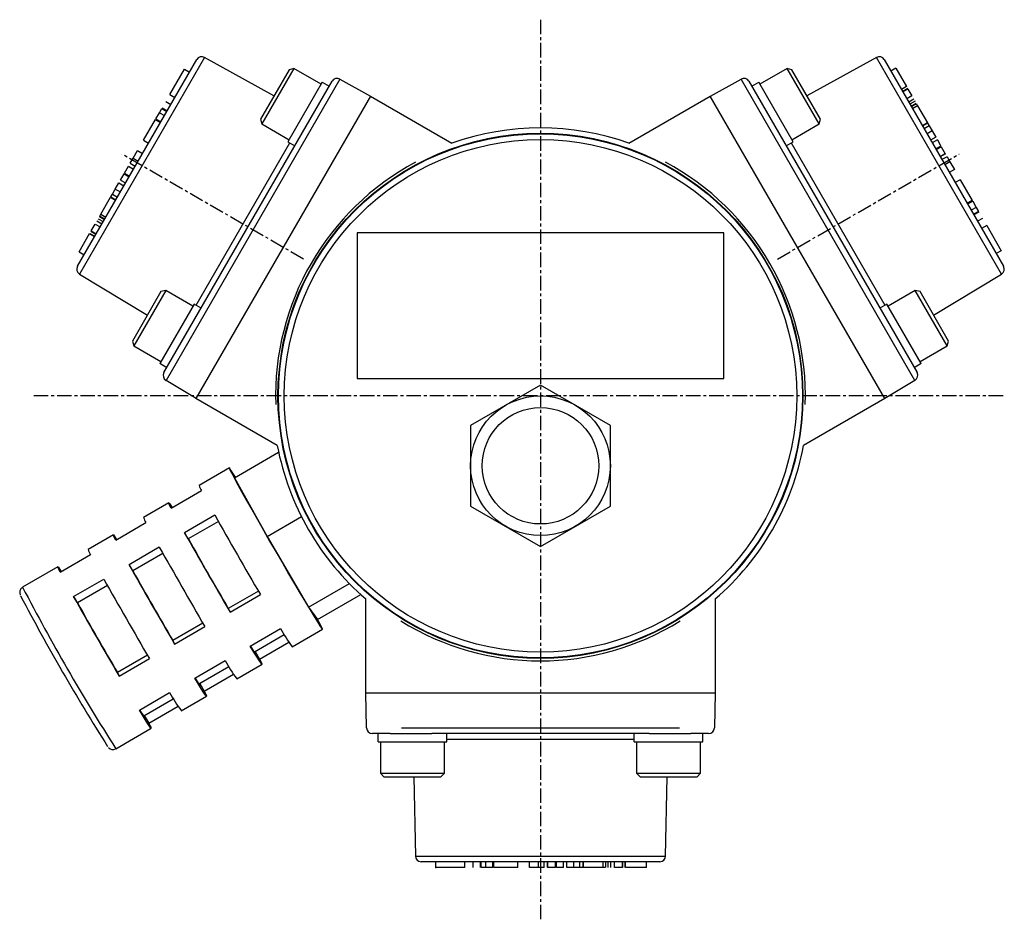
# Model space of a CAD drawing. Extents: x 122 to 209, y 30 to 272.
# Drawn here: x 122 to 207, y 195 to 272 of the extents above; entities that cross this region are included whole.
import ezdxf

# ---------------------------------------------------------------- set-up
doc = ezdxf.new("R2010")
doc.units = 0
doc.header["$MEASUREMENT"] = 0
doc.linetypes.add('DOT_CENTER', pattern=[2, 1.25, -0.25, 0.25, -0.25])
doc.layers.get('0').update_dxf_attribs({"linetype": 'CONTINUOUS'})
doc.layers.add('1', color=7, linetype='CONTINUOUS')

msp = doc.modelspace()

# ---------------------------------------------------------------- linework, layer by layer
at = {"color": 2, "linetype": 'DOT_CENTER'}
for p, q in [((166.817, 271.755), (166.817, 194.518)), ((146.465, 251.209), (130.869, 260.214)), ((187.168, 251.209), (202.764, 260.214)), ((206.552, 239.459), (123.073, 239.459))]:
    msp.add_line(p, q, dxfattribs=at)
at = {"color": 7, "linetype": 'CONTINUOUS'}
for p, q in [((127.052, 250.585), (137.299, 268.333)), ((137.975, 268.521), (127.228, 249.907)), ((143.931, 265.219), (137.975, 268.521)), ((195.659, 268.521), (189.703, 265.219)), ((206.406, 249.907), (195.659, 268.521)), ((196.334, 268.333), (206.581, 250.585)), ((134.988, 265.331), (136.239, 267.497)), ((136.239, 267.497), (136.672, 267.247)), ((145.223, 267.457), (142.773, 263.214)), ((145.633, 267.567), (142.883, 262.804)), ((145.633, 267.567), (145.223, 267.457)), ((147.971, 266.217), (145.633, 267.567)), ((188.001, 267.567), (185.663, 266.217)), ((188.411, 267.457), (188.001, 267.567)), ((190.751, 262.804), (188.001, 267.567)), ((190.861, 263.214), (188.411, 267.457)), ((197.342, 267.588), (196.909, 267.338)), ((197.342, 267.588), (198.241, 266.032)), ((134.483, 241.455), (148.922, 266.464)), ((149.597, 266.651), (134.658, 240.776)), ((148.071, 266.39), (145.121, 261.281)), ((148.071, 266.39), (148.677, 266.04)), ((149.597, 266.651), (152.229, 265.192)), ((181.405, 265.192), (184.037, 266.651)), ((181.405, 265.192), (184.037, 266.651)), ((198.976, 240.776), (184.037, 266.651)), ((184.712, 266.464), (199.151, 241.455)), ((184.957, 266.04), (185.563, 266.39)), ((188.513, 261.281), (185.563, 266.39)), ((198.241, 266.032), (197.808, 265.782)), ((198.248, 266.019), (197.815, 265.769)), ((198.253, 266.011), (197.82, 265.761)), ((198.355, 265.834), (197.922, 265.584)), ((198.375, 265.799), (197.942, 265.549)), ((198.375, 265.799), (198.716, 265.209)), ((134.636, 264.72), (135.069, 264.47)), ((134.988, 265.331), (135.421, 265.081)), ((152.233, 265.2), (137.233, 239.219)), ((152.233, 265.2), (159.217, 261.167)), ((174.417, 261.167), (181.401, 265.2)), ((196.401, 239.219), (181.401, 265.2)), ((198.716, 265.209), (198.283, 264.959)), ((198.873, 264.937), (198.44, 264.687)), ((198.98, 264.75), (198.547, 264.5)), ((134.089, 263.773), (134.289, 264.119)), ((134.289, 264.119), (134.722, 263.869)), ((134.323, 264.179), (134.756, 263.929)), ((199.087, 264.566), (198.654, 264.316)), ((198.667, 264.293), (199.1, 264.543)), ((199.206, 264.36), (198.773, 264.11)), ((199.11, 264.526), (199.206, 264.36)), ((199.206, 264.36), (200.048, 262.902)), ((132.72, 261.403), (133.752, 263.19)), ((133.752, 263.19), (134.185, 262.94)), ((133.786, 263.248), (134.089, 263.773)), ((133.786, 263.248), (134.219, 262.998)), ((134.089, 263.773), (134.522, 263.523)), ((142.773, 263.214), (142.883, 262.804)), ((190.751, 262.804), (190.861, 263.214)), ((142.883, 262.804), (145.221, 261.454)), ((188.413, 261.454), (190.751, 262.804)), ((200.048, 262.902), (199.615, 262.652)), ((200.062, 262.878), (199.629, 262.628)), ((200.2, 262.638), (199.767, 262.388)), ((200.452, 262.202), (200.019, 261.952)), ((200.048, 262.902), (200.062, 262.878)), ((200.062, 262.878), (200.2, 262.638)), ((200.2, 262.638), (200.452, 262.202)), ((200.452, 262.202), (200.755, 261.676)), ((132.72, 261.403), (133.154, 261.153)), ((145.121, 261.281), (145.727, 260.931)), ((187.907, 260.931), (188.513, 261.281)), ((200.755, 261.676), (200.322, 261.426)), ((200.898, 261.43), (200.465, 261.18)), ((200.898, 261.43), (201.199, 260.907)), ((131.83, 259.861), (132.21, 260.518)), ((132.21, 260.518), (132.643, 260.268)), ((137.252, 247.233), (145.302, 261.176)), ((188.332, 261.176), (196.382, 247.233)), ((201.199, 260.907), (200.766, 260.657)), ((201.24, 260.837), (200.807, 260.587)), ((201.24, 260.837), (201.582, 260.245)), ((131.581, 259.428), (131.83, 259.861)), ((131.83, 259.861), (132.263, 259.611)), ((201.582, 260.245), (201.149, 259.995)), ((201.585, 260.239), (201.152, 259.989)), ((201.729, 259.99), (201.296, 259.74)), ((201.582, 260.245), (201.585, 260.239)), ((201.729, 259.99), (201.978, 259.558)), ((131.092, 258.581), (131.434, 259.173)), ((131.434, 259.173), (131.437, 259.179)), ((131.434, 259.173), (131.867, 258.923)), ((131.437, 259.179), (131.87, 258.929)), ((131.581, 259.428), (132.014, 259.178)), ((201.978, 259.558), (201.545, 259.308)), ((202.358, 258.9), (201.925, 258.65)), ((201.978, 259.558), (202.358, 258.9)), ((130.75, 257.989), (131.051, 258.512)), ((130.75, 257.989), (131.183, 257.739)), ((131.051, 258.512), (131.484, 258.262)), ((131.092, 258.581), (131.525, 258.331)), ((202.869, 258.016), (202.436, 257.766)), ((202.869, 258.016), (203.901, 256.228)), ((130.052, 256.78), (130.304, 257.216)), ((130.304, 257.216), (130.607, 257.743)), ((130.304, 257.216), (130.737, 256.966)), ((130.607, 257.743), (131.04, 257.493)), ((129.057, 255.058), (129.9, 256.517)), ((129.9, 256.517), (129.914, 256.541)), ((129.9, 256.517), (130.333, 256.267)), ((129.914, 256.541), (130.052, 256.78)), ((129.914, 256.541), (130.347, 256.291)), ((130.052, 256.78), (130.485, 256.53)), ((203.901, 256.228), (203.468, 255.978)), ((203.934, 256.17), (203.501, 255.92)), ((204.237, 255.645), (203.804, 255.395)), ((203.934, 256.17), (204.237, 255.645)), ((204.237, 255.645), (204.437, 255.299)), ((128.832, 254.668), (129.265, 254.418)), ((128.939, 254.853), (129.372, 254.603)), ((129.385, 254.626), (128.952, 254.876)), ((128.962, 254.892), (129.057, 255.058)), ((129.057, 255.058), (129.49, 254.808)), ((204.437, 255.299), (204.004, 255.049)), ((204.471, 255.24), (204.038, 254.99)), ((204.784, 254.699), (204.351, 254.449)), ((128.227, 253.62), (128.568, 254.21)), ((128.568, 254.21), (129.001, 253.96)), ((128.725, 254.482), (129.158, 254.232)), ((205.136, 254.088), (204.703, 253.838)), ((205.136, 254.088), (206.387, 251.922)), ((127.194, 251.83), (128.093, 253.387)), ((128.093, 253.387), (128.526, 253.137)), ((128.1, 253.399), (128.533, 253.149)), ((128.105, 253.408), (128.538, 253.158)), ((128.207, 253.585), (128.64, 253.335)), ((128.227, 253.62), (128.66, 253.37)), ((151.067, 253.458), (151.067, 240.958)), ((182.567, 253.458), (151.067, 253.458)), ((182.567, 240.958), (182.567, 253.458)), ((127.194, 251.83), (127.627, 251.58)), ((206.387, 251.922), (205.954, 251.672)), ((127.228, 249.907), (133.065, 246.399)), ((200.569, 246.399), (206.406, 249.907)), ((134.223, 248.405), (131.773, 244.161)), ((134.633, 248.515), (131.883, 243.751)), ((134.633, 248.515), (134.223, 248.405)), ((136.971, 247.165), (134.633, 248.515)), ((199.001, 248.515), (196.663, 247.165)), ((201.751, 243.751), (199.001, 248.515)), ((199.411, 248.405), (199.001, 248.515)), ((201.861, 244.161), (199.411, 248.405)), ((137.071, 247.338), (134.121, 242.228)), ((137.677, 246.988), (137.071, 247.338)), ((196.563, 247.338), (195.957, 246.988)), ((199.513, 242.228), (196.563, 247.338)), ((131.773, 244.161), (131.883, 243.751)), ((131.883, 243.751), (134.221, 242.401)), ((199.413, 242.401), (201.751, 243.751)), ((201.751, 243.751), (201.861, 244.161)), ((134.727, 241.878), (134.121, 242.228)), ((199.513, 242.228), (198.907, 241.878)), ((137.238, 239.226), (134.658, 240.776)), ((137.238, 239.226), (134.658, 240.776)), ((151.067, 240.958), (182.567, 240.958)), ((198.976, 240.776), (196.396, 239.226)), ((144.217, 235.187), (137.233, 239.219)), ((196.401, 239.219), (189.417, 235.187)), ((140.534, 232.423), (144.332, 234.617)), ((140.097, 233.27), (137.499, 231.77)), ((140.104, 233.268), (140.105, 233.228)), ((140.177, 233.179), (140.104, 233.268)), ((140.105, 233.228), (140.18, 233.06)), ((140.18, 233.06), (140.329, 232.767)), ((140.329, 232.767), (140.547, 232.354)), ((140.534, 232.423), (143.34, 227.395)), ((140.547, 232.354), (140.832, 231.829)), ((140.832, 231.829), (141.177, 231.202)), ((135.104, 229.825), (137.701, 231.324)), ((141.177, 231.202), (141.577, 230.484)), ((134.902, 230.271), (132.737, 229.021)), ((134.907, 230.237), (134.91, 230.267)), ((134.971, 230.088), (134.907, 230.237)), ((134.91, 230.267), (134.982, 230.179)), ((135.104, 229.825), (134.971, 230.088)), ((134.982, 230.179), (135.121, 229.974)), ((141.577, 230.484), (142.024, 229.689)), ((135.121, 229.974), (135.187, 229.873)), ((136.243, 227.733), (138.841, 229.233)), ((142.024, 229.689), (142.509, 228.832)), ((130.341, 227.075), (132.939, 228.575)), ((139.154, 228.673), (136.575, 227.184)), ((142.509, 228.832), (143.024, 227.928)), ((143.34, 227.395), (146.284, 229.095)), ((130.139, 227.521), (127.974, 226.271)), ((130.144, 227.487), (130.148, 227.518)), ((130.209, 227.339), (130.144, 227.487)), ((130.148, 227.518), (130.219, 227.43)), ((136.575, 227.184), (136.243, 227.733)), ((143.024, 227.928), (143.559, 226.995)), ((130.341, 227.075), (130.209, 227.339)), ((130.219, 227.43), (130.358, 227.225)), ((130.358, 227.225), (130.424, 227.123)), ((143.34, 227.395), (146.903, 221.313)), ((143.559, 226.995), (144.104, 226.05)), ((125.579, 224.325), (128.176, 225.825)), ((131.481, 224.983), (134.078, 226.483)), ((134.392, 225.923), (131.813, 224.434)), ((144.104, 226.05), (144.649, 225.11)), ((131.813, 224.434), (131.481, 224.983)), ((144.649, 225.11), (145.184, 224.193)), ((125.377, 224.771), (122.346, 223.022)), ((125.382, 224.738), (125.385, 224.768)), ((125.447, 224.589), (125.382, 224.738)), ((125.385, 224.768), (125.457, 224.68)), ((125.579, 224.325), (125.447, 224.589)), ((125.457, 224.68), (125.596, 224.475)), ((125.596, 224.475), (125.662, 224.373)), ((145.184, 224.193), (145.698, 223.316)), ((126.718, 222.234), (129.316, 223.733)), ((145.698, 223.316), (146.183, 222.495)), ((146.903, 221.313), (150.412, 223.339)), ((129.629, 223.174), (127.05, 221.685)), ((142.587, 222.692), (140.005, 221.202)), ((140.163, 220.896), (142.76, 222.396)), ((146.183, 222.495), (146.628, 221.747)), ((147.66, 220.26), (151.381, 222.408)), ((127.05, 221.685), (126.718, 222.234)), ((146.628, 221.747), (147.027, 221.083)), ((151.817, 213.959), (151.817, 222.024)), ((181.817, 222.024), (181.817, 213.959)), ((140.005, 221.202), (140.163, 220.896)), ((146.903, 221.313), (147.66, 220.26)), ((147.027, 221.083), (147.371, 220.518)), ((137.824, 219.943), (135.243, 218.452)), ((147.371, 220.518), (147.654, 220.061)), ((147.654, 220.061), (147.87, 219.721)), ((147.865, 219.917), (147.678, 220.271)), ((148.013, 219.624), (147.865, 219.917)), ((135.4, 218.146), (137.998, 219.646)), ((141.893, 217.982), (144.49, 219.482)), ((145.499, 217.914), (148.097, 219.414)), ((147.87, 219.721), (148.017, 219.505)), ((148.089, 219.456), (148.013, 219.624)), ((148.017, 219.505), (148.09, 219.416)), ((148.09, 219.416), (148.089, 219.456)), ((135.243, 218.452), (135.4, 218.146)), ((142.249, 217.48), (144.809, 218.959)), ((142.699, 216.86), (145.214, 218.312)), ((142.214, 217.455), (141.893, 217.982)), ((142.032, 217.818), (141.919, 217.998)), ((142.21, 217.539), (142.032, 217.818)), ((142.331, 217.36), (142.21, 217.539)), ((142.479, 217.029), (142.214, 217.455)), ((142.305, 217.513), (142.34, 217.439)), ((142.314, 217.518), (142.699, 216.86)), ((142.394, 217.283), (142.331, 217.36)), ((142.34, 217.439), (142.397, 217.31)), ((142.397, 217.31), (142.394, 217.283)), ((133.062, 217.193), (130.48, 215.702)), ((130.638, 215.397), (133.236, 216.896)), ((137.13, 215.233), (139.728, 216.733)), ((142.682, 216.71), (142.479, 217.029)), ((142.821, 216.505), (142.682, 216.71)), ((142.699, 216.86), (142.832, 216.596)), ((142.893, 216.417), (142.821, 216.505)), ((142.832, 216.596), (142.896, 216.448)), ((130.48, 215.702), (130.638, 215.397)), ((137.486, 214.731), (140.047, 216.209)), ((140.737, 215.164), (142.902, 216.414)), ((142.896, 216.448), (142.893, 216.417)), ((137.452, 214.706), (137.13, 215.233)), ((137.269, 215.068), (137.157, 215.248)), ((137.447, 214.79), (137.269, 215.068)), ((137.569, 214.61), (137.447, 214.79)), ((137.937, 214.111), (140.452, 215.562)), ((132.368, 212.483), (134.966, 213.983)), ((137.716, 214.279), (137.452, 214.706)), ((137.542, 214.763), (137.578, 214.69)), ((137.551, 214.769), (137.937, 214.111)), ((137.632, 214.533), (137.569, 214.61)), ((137.578, 214.69), (137.635, 214.56)), ((137.635, 214.56), (137.632, 214.533)), ((137.92, 213.961), (137.716, 214.279)), ((138.059, 213.756), (137.92, 213.961)), ((137.937, 214.111), (138.069, 213.847)), ((151.817, 213.959), (154.817, 213.959)), ((151.878, 210.951), (151.826, 213.959)), ((154.817, 213.959), (178.817, 213.959)), ((178.817, 213.959), (181.817, 213.959)), ((181.808, 213.959), (181.756, 210.951)), ((132.752, 211.998), (135.284, 213.46)), ((135.974, 212.415), (138.139, 213.665)), ((138.131, 213.668), (138.059, 213.756)), ((138.069, 213.847), (138.134, 213.698)), ((138.134, 213.698), (138.131, 213.668)), ((132.689, 211.956), (132.368, 212.483)), ((132.546, 212.28), (132.403, 212.504)), ((132.684, 212.074), (132.546, 212.28)), ((133.175, 211.361), (135.689, 212.813)), ((132.748, 211.998), (132.684, 212.074)), ((132.954, 211.53), (132.689, 211.956)), ((132.752, 211.998), (132.748, 211.998)), ((132.789, 212.019), (133.175, 211.361)), ((133.158, 211.211), (132.954, 211.53)), ((130.346, 209.165), (133.377, 210.915)), ((133.296, 211.006), (133.158, 211.211)), ((133.175, 211.361), (133.307, 211.097)), ((133.368, 210.918), (133.296, 211.006)), ((133.307, 211.097), (133.372, 210.949)), ((133.372, 210.949), (133.368, 210.918)), ((154.878, 210.951), (178.756, 210.951)), ((153.894, 210.459), (152.378, 210.459)), ((152.867, 209.759), (152.867, 210.459)), ((152.867, 209.759), (152.867, 210.459)), ((152.867, 209.759), (152.867, 209.759)), ((152.867, 209.759), (158.767, 209.759)), ((153.067, 209.759), (153.067, 207.059)), ((153.894, 210.459), (157.477, 210.459)), ((176.157, 210.459), (157.477, 210.459)), ((158.567, 207.059), (158.567, 209.759)), ((158.767, 209.759), (158.767, 210.459)), ((174.867, 209.968), (158.767, 209.968)), ((174.867, 209.759), (174.867, 210.459)), ((174.867, 209.759), (174.867, 210.459)), ((174.867, 209.759), (174.867, 209.759)), ((174.867, 209.759), (180.767, 209.759)), ((175.067, 209.759), (175.067, 207.059)), ((176.157, 210.459), (179.74, 210.459)), ((181.256, 210.459), (179.74, 210.459)), ((180.567, 207.059), (180.567, 209.759)), ((180.767, 209.759), (180.767, 210.459)), ((153.067, 207.059), (158.567, 207.059)), ((153.067, 207.059), (153.367, 206.759)), ((153.367, 206.759), (158.267, 206.759)), ((155.951, 206.759), (156.07, 199.951)), ((158.267, 206.759), (158.567, 207.059)), ((175.067, 207.059), (180.567, 207.059)), ((175.067, 207.059), (175.367, 206.759)), ((175.367, 206.759), (180.267, 206.759)), ((177.564, 199.951), (177.682, 206.759)), ((180.267, 206.759), (180.567, 207.059)), ((156.07, 199.951), (166.817, 199.951)), ((166.817, 199.951), (177.564, 199.951)), ((166.817, 199.459), (156.57, 199.459)), ((157.825, 198.959), (157.825, 199.459)), ((160.326, 198.959), (157.825, 198.959)), ((160.326, 198.959), (160.326, 199.459)), ((161.031, 198.959), (161.031, 199.459)), ((161.656, 198.959), (161.656, 199.459)), ((161.725, 198.959), (161.725, 199.459)), ((162.124, 198.959), (161.725, 198.959)), ((162.124, 198.959), (162.124, 199.459)), ((162.73, 198.959), (162.124, 198.959)), ((162.73, 198.959), (162.73, 199.459)), ((162.798, 198.959), (162.798, 199.459)), ((164.862, 198.959), (162.798, 198.959)), ((164.862, 198.959), (164.862, 199.459)), ((165.883, 198.959), (165.883, 199.459)), ((166.642, 198.959), (165.883, 198.959)), ((166.642, 198.959), (166.642, 199.459)), ((167.141, 198.959), (166.642, 198.959)), ((177.064, 199.459), (166.817, 199.459)), ((167.141, 198.959), (167.141, 199.459)), ((167.429, 198.959), (167.429, 199.459)), ((167.436, 198.959), (167.429, 198.959)), ((167.436, 198.959), (167.436, 199.459)), ((168.12, 198.959), (167.436, 198.959)), ((168.12, 198.959), (168.12, 199.459)), ((168.2, 198.959), (168.2, 199.459)), ((168.803, 198.959), (168.2, 198.959)), ((168.803, 198.959), (168.803, 199.459)), ((169.088, 198.959), (169.088, 199.459)), ((169.695, 198.959), (169.088, 198.959)), ((169.695, 198.959), (169.695, 199.459)), ((170.199, 198.959), (169.695, 198.959)), ((170.199, 198.959), (170.199, 199.459)), ((170.475, 198.959), (170.199, 198.959)), ((170.475, 198.959), (170.475, 199.459)), ((170.504, 198.959), (170.475, 198.959)), ((170.504, 198.959), (170.504, 199.459)), ((172.188, 198.959), (170.504, 198.959)), ((172.188, 198.959), (172.188, 199.459)), ((172.379, 198.959), (172.188, 198.959)), ((172.398, 199.459), (172.398, 198.959)), ((172.425, 198.959), (172.425, 199.459)), ((172.638, 198.959), (172.638, 199.459)), ((172.853, 198.959), (172.853, 199.459)), ((173.167, 198.959), (173.167, 199.459)), ((173.848, 198.959), (173.167, 198.959)), ((173.848, 198.959), (173.848, 199.459)), ((173.889, 198.959), (173.889, 199.459)), ((174.093, 198.959), (174.093, 199.459)), ((174.103, 198.959), (174.103, 199.459)), ((174.117, 198.959), (174.117, 199.459)), ((175.915, 198.959), (174.117, 198.959)), ((175.915, 198.959), (175.915, 199.459))]:
    msp.add_line(p, q, dxfattribs=at)
for centre, radius in [((166.817, 239.459), 22.542), ((166.817, 239.459), 22.5), ((166.817, 239.459), 22), ((166.817, 233.459), 5)]:
    msp.add_circle(centre, radius, dxfattribs=at)
for centre, radius, start, end in [((166.817, 239.459), 23, 70.70571, 109.29429), ((166.817, 239.459), 22.75, 118.16516, -178.16516), ((166.817, 239.459), 22.75, -1.83484, 61.83484), ((166.817, 239.459), 23, -169.29429, -130.70571), ((166.817, 239.459), 23, -49.29429, -10.70571), ((125.84, 223.411), 17.348, 31.51424, 34.26743), ((139.108, 232.231), 1.674, -164.03567, -147.212), ((490.554, 426.327), 403.173, -150.7345, -149.6145), ((134.346, 229.481), 1.673, -164.03599, -147.21168), ((487.939, 424.817), 403.152, -150.73452, -149.61447), ((444.323, 399.64), 352.774, -150.7345, -149.6145), ((129.583, 226.731), 1.674, -164.03535, -147.21232), ((485.791, 423.576), 403.172, -150.73451, -149.61452), ((483.21, 422.087), 403.192, -150.73448, -149.61454), ((439.562, 396.892), 352.776, -150.7345, -149.61451), ((481.022, 420.823), 403.164, -150.73451, -149.61449), ((122.6, 222.574), 0.507, 119.18223, -154.10286), ((282.7, 306.365), 180.719, -152.53717, -147.46282), ((287.51, 309.214), 186.793, -152.26594, -147.68514), ((478.445, 419.335), 403.188, -150.73448, -149.61453), ((415.813, 383.196), 330.856, -150.78079, -149.58659), ((166.817, 239.459), 22.75, -121.83484, -58.16516), ((155.768, 225.628), 12.843, -151.41045, -143.08408), ((151.005, 222.879), 12.843, -151.41045, -143.08408), ((146.243, 220.129), 12.843, -151.41043, -143.0841), ((152.378, 210.959), 0.5, -179, -90), ((181.256, 210.959), 0.5, -90, -1), ((130.093, 209.606), 0.508, -136.47401, -61.80086), ((156.57, 199.959), 0.5, -179, -90), ((177.064, 199.959), 0.5, -90, -1)]:
    msp.add_arc(centre, radius, start, end, dxfattribs=at)
at = {"color": 7}
msp.add_point((157.825, 198.959), dxfattribs=at)
at = {"layer": '1', "color": 7, "linetype": 'CONTINUOUS'}
for p, q in [((166.817, 240.387), (160.817, 236.923)), ((172.817, 236.923), (166.817, 240.387)), ((160.817, 236.923), (160.817, 229.995)), ((172.817, 229.995), (172.817, 236.923)), ((160.817, 229.995), (166.817, 226.531)), ((166.817, 226.531), (172.817, 229.995))]:
    msp.add_line(p, q, dxfattribs=at)
msp.add_circle((166.817, 233.459), 6, dxfattribs=at)
for centre, start, end in [((137.732, 268.083), 61, 150.00022), ((195.901, 268.083), 30.00022, 119.00001), ((149.355, 266.214), 61, 150), ((184.279, 266.214), 30, 119), ((127.486, 250.335), 150.00022, -120.99999), ((206.148, 250.335), -59, 30.00022), ((134.916, 241.205), 150, -121), ((198.718, 241.205), -59, 30)]:
    msp.add_arc(centre, 0.5, start, end, dxfattribs=at)

doc.saveas('drawing.dxf')
